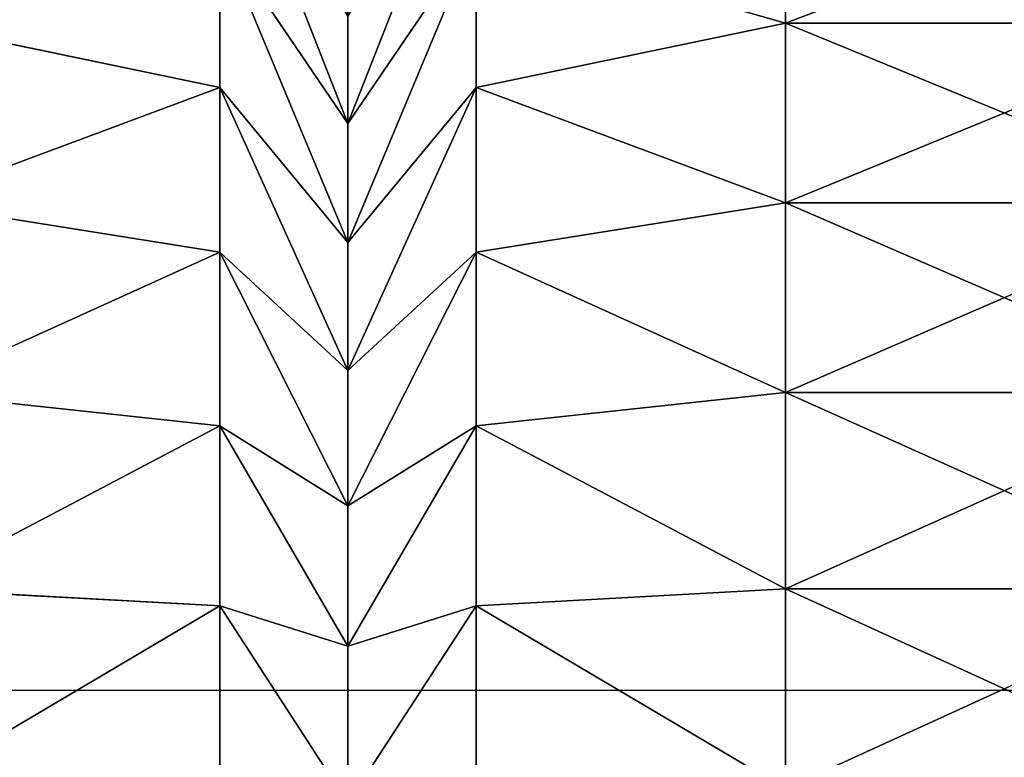
# Model space of a CAD drawing. Units: centimetres. Extents: x -292 to 292, y -163 to 315.
# Drawn here: x -109 to -106, y 4 to 6 of the extents above; entities that cross this region are included whole.
import ezdxf

# ---------------------------------------------------------------- set-up
doc = ezdxf.new("R2010")
doc.units = ezdxf.units.CM
doc.header["$LTSCALE"] = 2.54
doc.layers.get('0').update_dxf_attribs({"true_color": 0xff5454})
doc.layers.add('VP-EQ', color=7, linetype='Continuous', true_color=0x8a3492)

# ---------------------------------------------------------------- blocks, each defined once
blk = doc.blocks.new('Grupuj#6')
at = {"color": 0}
for p, q in [((1.548, 2.7071, 0.9561), (1.9794, 3, 1.5183)), ((1.548, 2.7071, 0.9561), (1.9794, 3, 1.5183)), ((1.9794, 3, 12.4817), (1.548, 2.7071, 13.0439)), ((1.9794, 3, 12.4817), (1.548, 2.7071, 13.0439)), ((1.7338, 3, 1.7338), (1.9794, 3, 1.5183)), ((1.7338, 3, 12.2662), (1.9794, 3, 12.4817)), ((1.7338, 3, 1.7338), (1.9794, 3, 1.5183)), ((1.7338, 3, 12.2662), (1.9794, 3, 12.4817)), ((2.2511, 3, 1.3368), (1.8968, 2.7071, 0.7231)), ((2.2511, 3, 1.3368), (1.8968, 2.7071, 0.7231)), ((1.8968, 2.7071, 13.2769), (2.2511, 3, 12.6632)), ((1.8968, 2.7071, 13.2769), (2.2511, 3, 12.6632)), ((1.9794, 3, 1.5183), (2.2511, 3, 1.3368)), ((1.9794, 3, 12.4817), (2.2511, 3, 12.6632)), ((1.9794, 3, 1.5183), (2.2511, 3, 1.3368)), ((1.9794, 3, 12.4817), (2.2511, 3, 12.6632)), ((2.2511, 3, 1.3368), (2.5441, 3, 1.1923)), ((2.2511, 3, 12.6632), (2.5441, 3, 12.8077)), ((2.2511, 3, 1.3368), (2.5441, 3, 1.1923)), ((2.2511, 3, 12.6632), (2.5441, 3, 12.8077)), ((2.2729, 2.7071, 0.5376), (2.5441, 3, 1.1923)), ((2.2729, 2.7071, 0.5376), (2.5441, 3, 1.1923)), ((2.5441, 3, 12.8077), (2.2729, 2.7071, 13.4624)), ((2.5441, 3, 12.8077), (2.2729, 2.7071, 13.4624)), ((2.5441, 3, 1.1923), (2.8535, 3, 1.0873)), ((2.5441, 3, 12.8077), (2.8535, 3, 12.9127)), ((2.5441, 3, 1.1923), (2.8535, 3, 1.0873)), ((2.5441, 3, 12.8077), (2.8535, 3, 12.9127)), ((2.6701, 2.7071, 0.4028), (2.8535, 3, 1.0873)), ((2.6701, 2.7071, 0.4028), (2.8535, 3, 1.0873)), ((2.8535, 3, 12.9127), (2.6701, 2.7071, 13.5972)), ((2.8535, 3, 12.9127), (2.6701, 2.7071, 13.5972)), ((2.8535, 3, 1.0873), (3.174, 3, 1.0235)), ((2.8535, 3, 12.9127), (3.174, 3, 12.9765)), ((2.8535, 3, 1.0873), (3.174, 3, 1.0235)), ((2.8535, 3, 12.9127), (3.174, 3, 12.9765)), ((3.0815, 2.7071, 0.321), (3.174, 3, 1.0235)), ((3.0815, 2.7071, 0.321), (3.174, 3, 1.0235)), ((3.0815, 2.7071, 13.679), (3.174, 3, 12.9765)), ((3.0815, 2.7071, 13.679), (3.174, 3, 12.9765)), ((3.174, 3, 1.0235), (3.5327, 3, 1)), ((3.174, 3, 12.9765), (3.5327, 3, 13)), ((3.174, 3, 1.0235), (3.5327, 3, 1)), ((3.174, 3, 12.9765), (3.5327, 3, 13)), ((1.8968, 2.7071, 0.7231), (1.548, 2.7071, 0.9561)), ((1.8968, 2.7071, 0.7231), (1.548, 2.7071, 0.9561)), ((1.8968, 2.7071, 13.2769), (1.548, 2.7071, 13.0439)), ((1.8968, 2.7071, 13.2769), (1.548, 2.7071, 13.0439)), ((1.8968, 2.7071, 0.7231), (1.75, 2, 0.4689)), ((1.8968, 2.7071, 0.7231), (1.75, 2, 0.4689)), ((1.75, 2, 13.5311), (1.8968, 2.7071, 13.2769)), ((1.75, 2, 13.5311), (1.8968, 2.7071, 13.2769)), ((2.2729, 2.7071, 0.5376), (1.8968, 2.7071, 0.7231)), ((2.2729, 2.7071, 0.5376), (1.8968, 2.7071, 0.7231)), ((2.2729, 2.7071, 13.4624), (1.8968, 2.7071, 13.2769)), ((2.2729, 2.7071, 13.4624), (1.8968, 2.7071, 13.2769)), ((2.2729, 2.7071, 0.5376), (2.1606, 2, 0.2664)), ((2.2729, 2.7071, 0.5376), (2.1606, 2, 0.2664)), ((2.2729, 2.7071, 13.4624), (2.1606, 2, 13.7336)), ((2.2729, 2.7071, 13.4624), (2.1606, 2, 13.7336)), ((2.6701, 2.7071, 0.4028), (2.2729, 2.7071, 0.5376)), ((2.6701, 2.7071, 0.4028), (2.2729, 2.7071, 0.5376)), ((2.6701, 2.7071, 13.5972), (2.2729, 2.7071, 13.4624)), ((2.6701, 2.7071, 13.5972), (2.2729, 2.7071, 13.4624)), ((2.5941, 2, 0.1193), (2.6701, 2.7071, 0.4028)), ((2.5941, 2, 0.1193), (2.6701, 2.7071, 0.4028)), ((2.5941, 2, 13.8807), (2.6701, 2.7071, 13.5972)), ((2.5941, 2, 13.8807), (2.6701, 2.7071, 13.5972)), ((3.0815, 2.7071, 0.321), (2.6701, 2.7071, 0.4028)), ((3.0815, 2.7071, 0.321), (2.6701, 2.7071, 0.4028)), ((3.0815, 2.7071, 13.679), (2.6701, 2.7071, 13.5972)), ((3.0815, 2.7071, 13.679), (2.6701, 2.7071, 13.5972)), ((3.0432, 2, 0.0299), (3.0815, 2.7071, 0.321)), ((3.0432, 2, 0.0299), (3.0815, 2.7071, 0.321)), ((3.0432, 2, 13.9701), (3.0815, 2.7071, 13.679)), ((3.0432, 2, 13.9701), (3.0815, 2.7071, 13.679)), ((3.5096, 2.7071, 0.2929), (3.0815, 2.7071, 0.321)), ((3.5096, 2.7071, 0.2929), (3.0815, 2.7071, 0.321)), ((3.5096, 2.7071, 13.7071), (3.0815, 2.7071, 13.679)), ((3.5096, 2.7071, 13.7071), (3.0815, 2.7071, 13.679)), ((1.75, 1, 13.5311), (1.75, 2, 13.5311)), ((1.75, 1, 13.5311), (1.75, 2, 13.5311)), ((1.75, 1, 0.4689), (1.75, 2, 0.4689)), ((1.75, 1, 0.4689), (1.75, 2, 0.4689)), ((2.1606, 1, 13.7336), (2.1606, 2, 13.7336)), ((2.1606, 1, 13.7336), (2.1606, 2, 13.7336)), ((2.1606, 1, 0.2664), (2.1606, 2, 0.2664)), ((2.1606, 1, 0.2664), (2.1606, 2, 0.2664)), ((2.5941, 1, 13.8807), (2.5941, 2, 13.8807)), ((2.5941, 1, 13.8807), (2.5941, 2, 13.8807)), ((2.5941, 1, 0.1193), (2.5941, 2, 0.1193)), ((2.5941, 1, 0.1193), (2.5941, 2, 0.1193)), ((3.0432, 1, 13.9701), (3.0432, 2, 13.9701)), ((3.0432, 1, 13.9701), (3.0432, 2, 13.9701)), ((3.0432, 1, 0.0299), (3.0432, 2, 0.0299)), ((3.0432, 1, 0.0299), (3.0432, 2, 0.0299)), ((1.75, 1, 13.5311), (1.3693, 1, 13.2767)), ((1.75, 1, 0.4689), (1.3693, 1, 0.7233)), ((1.75, 1, 13.5311), (1.3693, 1, 13.2767)), ((1.75, 1, 0.4689), (1.3693, 1, 0.7233)), ((2.1606, 1, 13.7336), (1.75, 1, 13.5311)), ((2.1606, 1, 0.2664), (1.75, 1, 0.4689)), ((2.1606, 1, 13.7336), (1.75, 1, 13.5311)), ((1.75, 1, 13.5311), (1.8968, 0.2929, 13.2769)), ((1.75, 1, 13.5311), (1.8968, 0.2929, 13.2769)), ((1.75, 1, 0.4689), (1.8968, 0.2929, 0.7231)), ((1.75, 1, 0.4689), (1.8968, 0.2929, 0.7231)), ((2.1606, 1, 0.2664), (1.75, 1, 0.4689)), ((2.5941, 1, 13.8807), (2.1606, 1, 13.7336)), ((2.5941, 1, 0.1193), (2.1606, 1, 0.2664)), ((2.2729, 0.2929, 13.4624), (2.1606, 1, 13.7336)), ((2.5941, 1, 13.8807), (2.1606, 1, 13.7336)), ((2.2729, 0.2929, 13.4624), (2.1606, 1, 13.7336)), ((2.1606, 1, 0.2664), (2.2729, 0.2929, 0.5376)), ((2.1606, 1, 0.2664), (2.2729, 0.2929, 0.5376)), ((2.5941, 1, 0.1193), (2.1606, 1, 0.2664)), ((3.0432, 1, 13.9701), (2.5941, 1, 13.8807)), ((3.0432, 1, 0.0299), (2.5941, 1, 0.1193)), ((2.6701, 0.2929, 13.5972), (2.5941, 1, 13.8807)), ((3.0432, 1, 13.9701), (2.5941, 1, 13.8807)), ((2.6701, 0.2929, 13.5972), (2.5941, 1, 13.8807)), ((2.6701, 0.2929, 0.4028), (2.5941, 1, 0.1193)), ((2.6701, 0.2929, 0.4028), (2.5941, 1, 0.1193)), ((3.0432, 1, 0.0299), (2.5941, 1, 0.1193)), ((3.5, 1, 14), (3.0432, 1, 13.9701)), ((3.5, 1), (3.0432, 1, 0.0299)), ((3.5, 1, 14), (3.0432, 1, 13.9701)), ((3.0815, 0.2929, 13.679), (3.0432, 1, 13.9701)), ((3.0815, 0.2929, 13.679), (3.0432, 1, 13.9701)), ((3.0815, 0.2929, 0.321), (3.0432, 1, 0.0299)), ((3.0815, 0.2929, 0.321), (3.0432, 1, 0.0299)), ((3.5, 1), (3.0432, 1, 0.0299)), ((1.9794, 0, 12.4817), (1.548, 0.2929, 13.0439)), ((1.8968, 0.2929, 13.2769), (1.548, 0.2929, 13.0439)), ((1.9794, 0, 12.4817), (1.548, 0.2929, 13.0439)), ((1.8968, 0.2929, 13.2769), (1.548, 0.2929, 13.0439)), ((1.8968, 0.2929, 0.7231), (1.548, 0.2929, 0.9561)), ((1.9794, 0, 1.5183), (1.548, 0.2929, 0.9561)), ((1.9794, 0, 1.5183), (1.548, 0.2929, 0.9561)), ((1.8968, 0.2929, 0.7231), (1.548, 0.2929, 0.9561)), ((2.2729, 0.2929, 13.4624), (1.8968, 0.2929, 13.2769)), ((1.8968, 0.2929, 13.2769), (2.2511, 0, 12.6632)), ((2.2729, 0.2929, 13.4624), (1.8968, 0.2929, 13.2769)), ((1.8968, 0.2929, 13.2769), (2.2511, 0, 12.6632)), ((2.2729, 0.2929, 0.5376), (1.8968, 0.2929, 0.7231)), ((1.8968, 0.2929, 0.7231), (2.2511, 0, 1.3368)), ((2.2729, 0.2929, 0.5376), (1.8968, 0.2929, 0.7231)), ((1.8968, 0.2929, 0.7231), (2.2511, 0, 1.3368)), ((2.5441, 0, 12.8077), (2.2729, 0.2929, 13.4624)), ((2.6701, 0.2929, 13.5972), (2.2729, 0.2929, 13.4624)), ((2.6701, 0.2929, 13.5972), (2.2729, 0.2929, 13.4624)), ((2.5441, 0, 12.8077), (2.2729, 0.2929, 13.4624)), ((2.2729, 0.2929, 0.5376), (2.5441, 0, 1.1923)), ((2.6701, 0.2929, 0.4028), (2.2729, 0.2929, 0.5376)), ((2.6701, 0.2929, 0.4028), (2.2729, 0.2929, 0.5376)), ((2.2729, 0.2929, 0.5376), (2.5441, 0, 1.1923)), ((3.0815, 0.2929, 13.679), (2.6701, 0.2929, 13.5972)), ((3.0815, 0.2929, 13.679), (2.6701, 0.2929, 13.5972)), ((2.6701, 0.2929, 13.5972), (2.8535, 0, 12.9127)), ((2.6701, 0.2929, 13.5972), (2.8535, 0, 12.9127)), ((2.6701, 0.2929, 0.4028), (2.8535, 0, 1.0873)), ((2.6701, 0.2929, 0.4028), (2.8535, 0, 1.0873)), ((3.0815, 0.2929, 0.321), (2.6701, 0.2929, 0.4028)), ((3.0815, 0.2929, 0.321), (2.6701, 0.2929, 0.4028)), ((3.5096, 0.2929, 13.7071), (3.0815, 0.2929, 13.679)), ((3.174, 0, 12.9765), (3.0815, 0.2929, 13.679)), ((3.5096, 0.2929, 13.7071), (3.0815, 0.2929, 13.679)), ((3.174, 0, 12.9765), (3.0815, 0.2929, 13.679)), ((3.174, 0, 1.0235), (3.0815, 0.2929, 0.321)), ((3.174, 0, 1.0235), (3.0815, 0.2929, 0.321)), ((3.5096, 0.2929, 0.2929), (3.0815, 0.2929, 0.321)), ((3.5096, 0.2929, 0.2929), (3.0815, 0.2929, 0.321)), ((1.7338, 0, 12.2662), (1.9794, 0, 12.4817)), ((1.7338, 0, 1.7338), (1.9794, 0, 1.5183)), ((1.7338, 0, 12.2662), (1.9794, 0, 12.4817)), ((1.7338, 0, 1.7338), (1.9794, 0, 1.5183)), ((1.9794, 0, 12.4817), (2.2511, 0, 12.6632)), ((1.9794, 0, 1.5183), (2.2511, 0, 1.3368)), ((1.9794, 0, 12.4817), (2.2511, 0, 12.6632)), ((1.9794, 0, 1.5183), (2.2511, 0, 1.3368)), ((2.2511, 0, 12.6632), (2.5441, 0, 12.8077)), ((2.2511, 0, 1.3368), (2.5441, 0, 1.1923)), ((2.2511, 0, 12.6632), (2.5441, 0, 12.8077)), ((2.2511, 0, 1.3368), (2.5441, 0, 1.1923)), ((2.5441, 0, 12.8077), (2.8535, 0, 12.9127)), ((2.5441, 0, 1.1923), (2.8535, 0, 1.0873)), ((2.5441, 0, 12.8077), (2.8535, 0, 12.9127)), ((2.5441, 0, 1.1923), (2.8535, 0, 1.0873)), ((2.8535, 0, 12.9127), (3.174, 0, 12.9765)), ((2.8535, 0, 1.0873), (3.174, 0, 1.0235)), ((2.8535, 0, 12.9127), (3.174, 0, 12.9765)), ((2.8535, 0, 1.0873), (3.174, 0, 1.0235)), ((3.174, 0, 1.0235), (3.5327, 0, 1)), ((3.174, 0, 12.9765), (3.5327, 0, 13)), ((3.174, 0, 12.9765), (3.5327, 0, 13)), ((3.174, 0, 1.0235), (3.5327, 0, 1))]:
    blk.add_line(p, q, dxfattribs=at)
mesh = blk.add_polyface(dxfattribs=at)
corners = [(3.174, 3, 1.0235), (10.4673, 3, 1), (3.5327, 3, 1), (10.826, 3, 1.0235), (2.8535, 3, 1.0873), (11.1465, 3, 1.0873), (2.5441, 3, 1.1923), (11.4559, 3, 1.1923), (2.2511, 3, 1.3368), (11.7489, 3, 1.3368), (1.9794, 3, 1.5183), (12.0206, 3, 1.5183), (1.7338, 3, 1.7338), (12.2662, 3, 1.7338), (1.5183, 3, 1.9794), (12.4817, 3, 1.9794), (1.3368, 3, 2.2511), (12.6632, 3, 2.2511), (12.8077, 3, 2.5441), (1.1923, 3, 2.5441), (12.9127, 3, 2.8535), (1.0873, 3, 2.8535), (1.0235, 3, 3.174), (12.9765, 3, 3.174), (1, 3, 3.5327), (13, 3, 3.5327), (1, 3, 10.4673), (13, 3, 10.4673), (1.0235, 3, 10.826), (12.9765, 3, 10.826), (12.9127, 3, 11.1465), (1.0873, 3, 11.1465), (12.8077, 3, 11.4559), (1.1923, 3, 11.4559), (1.3368, 3, 11.7489), (12.6632, 3, 11.7489), (1.5183, 3, 12.0206), (12.4817, 3, 12.0206), (12.2662, 3, 12.2662), (1.7338, 3, 12.2662), (12.0206, 3, 12.4817), (1.9794, 3, 12.4817), (2.2511, 3, 12.6632), (11.7489, 3, 12.6632), (2.5441, 3, 12.8077), (11.4559, 3, 12.8077), (2.8535, 3, 12.9127), (11.1465, 3, 12.9127), (10.826, 3, 12.9765), (3.174, 3, 12.9765), (3.5327, 3, 13), (10.4673, 3, 13)]
mesh.append_faces([[corners[k] for k in face] for face in [(0, 1, 2), (48, 50, 51)]], dxfattribs={"vtx0": -1, "color": 0})
mesh.append_faces([[corners[k] for k in face] for face in [(1, 0, 3), (3, 4, 5), (5, 6, 7), (7, 8, 9), (9, 10, 11), (11, 12, 13), (13, 14, 15), (15, 16, 17), (17, 16, 18), (18, 19, 20), (20, 22, 23), (23, 24, 25), (25, 26, 27), (27, 28, 29), (29, 28, 30), (30, 31, 32), (32, 34, 35), (35, 36, 37), (37, 36, 38), (38, 39, 40), (40, 42, 43), (43, 44, 45), (45, 46, 47), (47, 46, 48)]], dxfattribs={"vtx0": -1, "vtx1": -1, "color": 0})
mesh.append_faces([[corners[k] for k in face] for face in [(3, 0, 4), (5, 4, 6), (7, 6, 8), (9, 8, 10), (11, 10, 12), (13, 12, 14), (15, 14, 16), (18, 16, 19), (20, 19, 21), (20, 21, 22), (23, 22, 24), (25, 24, 26), (27, 26, 28), (30, 28, 31), (32, 31, 33), (32, 33, 34), (35, 34, 36), (38, 36, 39), (40, 39, 41), (40, 41, 42), (43, 42, 44), (45, 44, 46), (48, 46, 49), (48, 49, 50)]], dxfattribs={"vtx0": -1, "vtx2": -1, "color": 0})
mesh = blk.add_polyface(dxfattribs=at)
corners = [(1.2327, 2.7071, 1.2327), (1.9794, 3, 1.5183), (1.548, 2.7071, 0.9561), (1.7338, 3, 1.7338)]
mesh.append_faces([[corners[k] for k in face] for face in [(0, 1, 2), (1, 0, 3)]], dxfattribs={"vtx0": -1, "color": 0})
mesh = blk.add_polyface(dxfattribs=at)
corners = [(1.2327, 2.7071, 12.7673), (1.9794, 3, 12.4817), (1.7338, 3, 12.2662), (1.548, 2.7071, 13.0439)]
mesh.append_faces([[corners[k] for k in face] for face in [(0, 1, 2), (1, 0, 3)]], dxfattribs={"vtx0": -1, "color": 0})
mesh = blk.add_polyface(dxfattribs=at)
corners = [(1.548, 2.7071, 0.9561), (2.2511, 3, 1.3368), (1.8968, 2.7071, 0.7231), (1.9794, 3, 1.5183)]
mesh.append_faces([[corners[k] for k in face] for face in [(0, 1, 2), (1, 0, 3)]], dxfattribs={"vtx0": -1, "color": 0})
mesh = blk.add_polyface(dxfattribs=at)
corners = [(1.548, 2.7071, 13.0439), (2.2511, 3, 12.6632), (1.9794, 3, 12.4817), (1.8968, 2.7071, 13.2769)]
mesh.append_faces([[corners[k] for k in face] for face in [(0, 1, 2), (1, 0, 3)]], dxfattribs={"vtx0": -1, "color": 0})
mesh = blk.add_polyface(dxfattribs=at)
corners = [(1.8968, 2.7071, 0.7231), (2.5441, 3, 1.1923), (2.2729, 2.7071, 0.5376), (2.2511, 3, 1.3368)]
mesh.append_faces([[corners[k] for k in face] for face in [(0, 1, 2), (1, 0, 3)]], dxfattribs={"vtx0": -1, "color": 0})
mesh = blk.add_polyface(dxfattribs=at)
corners = [(1.8968, 2.7071, 13.2769), (2.5441, 3, 12.8077), (2.2511, 3, 12.6632), (2.2729, 2.7071, 13.4624)]
mesh.append_faces([[corners[k] for k in face] for face in [(0, 1, 2), (1, 0, 3)]], dxfattribs={"vtx0": -1, "color": 0})
mesh = blk.add_polyface(dxfattribs=at)
corners = [(2.2729, 2.7071, 0.5376), (2.8535, 3, 1.0873), (2.6701, 2.7071, 0.4028), (2.5441, 3, 1.1923)]
mesh.append_faces([[corners[k] for k in face] for face in [(0, 1, 2), (1, 0, 3)]], dxfattribs={"vtx0": -1, "color": 0})
mesh = blk.add_polyface(dxfattribs=at)
corners = [(2.2729, 2.7071, 13.4624), (2.8535, 3, 12.9127), (2.5441, 3, 12.8077), (2.6701, 2.7071, 13.5972)]
mesh.append_faces([[corners[k] for k in face] for face in [(0, 1, 2), (1, 0, 3)]], dxfattribs={"vtx0": -1, "color": 0})
mesh = blk.add_polyface(dxfattribs=at)
corners = [(2.6701, 2.7071, 0.4028), (3.174, 3, 1.0235), (3.0815, 2.7071, 0.321), (2.8535, 3, 1.0873)]
mesh.append_faces([[corners[k] for k in face] for face in [(0, 1, 2), (1, 0, 3)]], dxfattribs={"vtx0": -1, "color": 0})
mesh = blk.add_polyface(dxfattribs=at)
corners = [(2.6701, 2.7071, 13.5972), (3.174, 3, 12.9765), (2.8535, 3, 12.9127), (3.0815, 2.7071, 13.679)]
mesh.append_faces([[corners[k] for k in face] for face in [(0, 1, 2), (1, 0, 3)]], dxfattribs={"vtx0": -1, "color": 0})
mesh = blk.add_polyface(dxfattribs=at)
corners = [(3.0815, 2.7071, 0.321), (3.5327, 3, 1), (3.5096, 2.7071, 0.2929), (3.174, 3, 1.0235)]
mesh.append_faces([[corners[k] for k in face] for face in [(0, 1, 2), (1, 0, 3)]], dxfattribs={"vtx0": -1, "color": 0})
mesh = blk.add_polyface(dxfattribs=at)
corners = [(3.0815, 2.7071, 13.679), (3.5327, 3, 13), (3.174, 3, 12.9765), (3.5096, 2.7071, 13.7071)]
mesh.append_faces([[corners[k] for k in face] for face in [(0, 1, 2), (1, 0, 3)]], dxfattribs={"vtx0": -1, "color": 0})
mesh = blk.add_polyface(dxfattribs=at)
corners = [(1.548, 2.7071, 0.9561), (1.75, 2, 0.4689), (1.3693, 2, 0.7233), (1.8968, 2.7071, 0.7231)]
mesh.append_faces([[corners[k] for k in face] for face in [(0, 1, 2), (1, 0, 3)]], dxfattribs={"vtx0": -1, "color": 0})
mesh = blk.add_polyface(dxfattribs=at)
corners = [(1.75, 2, 13.5311), (1.548, 2.7071, 13.0439), (1.3693, 2, 13.2767), (1.8968, 2.7071, 13.2769)]
mesh.append_faces([[corners[k] for k in face] for face in [(0, 1, 2), (1, 0, 3)]], dxfattribs={"vtx0": -1, "color": 0})
mesh = blk.add_polyface(dxfattribs=at)
corners = [(1.8968, 2.7071, 0.7231), (2.1606, 2, 0.2664), (1.75, 2, 0.4689), (2.2729, 2.7071, 0.5376)]
mesh.append_faces([[corners[k] for k in face] for face in [(0, 1, 2), (1, 0, 3)]], dxfattribs={"vtx0": -1, "color": 0})
mesh = blk.add_polyface(dxfattribs=at)
corners = [(2.1606, 2, 13.7336), (1.8968, 2.7071, 13.2769), (1.75, 2, 13.5311), (2.2729, 2.7071, 13.4624)]
mesh.append_faces([[corners[k] for k in face] for face in [(0, 1, 2), (1, 0, 3)]], dxfattribs={"vtx0": -1, "color": 0})
mesh = blk.add_polyface(dxfattribs=at)
corners = [(2.2729, 2.7071, 0.5376), (2.5941, 2, 0.1193), (2.1606, 2, 0.2664), (2.6701, 2.7071, 0.4028)]
mesh.append_faces([[corners[k] for k in face] for face in [(0, 1, 2), (1, 0, 3)]], dxfattribs={"vtx0": -1, "color": 0})
mesh = blk.add_polyface(dxfattribs=at)
corners = [(2.5941, 2, 13.8807), (2.2729, 2.7071, 13.4624), (2.1606, 2, 13.7336), (2.6701, 2.7071, 13.5972)]
mesh.append_faces([[corners[k] for k in face] for face in [(0, 1, 2), (1, 0, 3)]], dxfattribs={"vtx0": -1, "color": 0})
mesh = blk.add_polyface(dxfattribs=at)
corners = [(2.6701, 2.7071, 0.4028), (3.0432, 2, 0.0299), (2.5941, 2, 0.1193), (3.0815, 2.7071, 0.321)]
mesh.append_faces([[corners[k] for k in face] for face in [(0, 1, 2), (1, 0, 3)]], dxfattribs={"vtx0": -1, "color": 0})
mesh = blk.add_polyface(dxfattribs=at)
corners = [(3.0432, 2, 13.9701), (2.6701, 2.7071, 13.5972), (2.5941, 2, 13.8807), (3.0815, 2.7071, 13.679)]
mesh.append_faces([[corners[k] for k in face] for face in [(0, 1, 2), (1, 0, 3)]], dxfattribs={"vtx0": -1, "color": 0})
mesh = blk.add_polyface(dxfattribs=at)
corners = [(3.0815, 2.7071, 0.321), (3.5, 2), (3.0432, 2, 0.0299), (3.5096, 2.7071, 0.2929)]
mesh.append_faces([[corners[k] for k in face] for face in [(0, 1, 2), (1, 0, 3)]], dxfattribs={"vtx0": -1, "color": 0})
mesh = blk.add_polyface(dxfattribs=at)
corners = [(3.5, 2, 14), (3.0815, 2.7071, 13.679), (3.0432, 2, 13.9701), (3.5096, 2.7071, 13.7071)]
mesh.append_faces([[corners[k] for k in face] for face in [(0, 1, 2), (1, 0, 3)]], dxfattribs={"vtx0": -1, "color": 0})
mesh = blk.add_polyface(dxfattribs=at)
corners = [(1.75, 1, 13.5311), (1.3693, 2, 13.2767), (1.3693, 1, 13.2767), (1.75, 2, 13.5311)]
mesh.append_faces([[corners[k] for k in face] for face in [(0, 1, 2), (1, 0, 3)]], dxfattribs={"vtx0": -1, "color": 0})
mesh = blk.add_polyface(dxfattribs=at)
corners = [(1.75, 2, 0.4689), (1.3693, 1, 0.7233), (1.3693, 2, 0.7233), (1.75, 1, 0.4689)]
mesh.append_faces([[corners[k] for k in face] for face in [(0, 1, 2), (1, 0, 3)]], dxfattribs={"vtx0": -1, "color": 0})
mesh = blk.add_polyface(dxfattribs=at)
corners = [(2.1606, 1, 13.7336), (1.75, 2, 13.5311), (1.75, 1, 13.5311), (2.1606, 2, 13.7336)]
mesh.append_faces([[corners[k] for k in face] for face in [(0, 1, 2), (1, 0, 3)]], dxfattribs={"vtx0": -1, "color": 0})
mesh = blk.add_polyface(dxfattribs=at)
corners = [(2.1606, 2, 0.2664), (1.75, 1, 0.4689), (1.75, 2, 0.4689), (2.1606, 1, 0.2664)]
mesh.append_faces([[corners[k] for k in face] for face in [(0, 1, 2), (1, 0, 3)]], dxfattribs={"vtx0": -1, "color": 0})
mesh = blk.add_polyface(dxfattribs=at)
corners = [(2.5941, 1, 13.8807), (2.1606, 2, 13.7336), (2.1606, 1, 13.7336), (2.5941, 2, 13.8807)]
mesh.append_faces([[corners[k] for k in face] for face in [(0, 1, 2), (1, 0, 3)]], dxfattribs={"vtx0": -1, "color": 0})
mesh = blk.add_polyface(dxfattribs=at)
corners = [(2.5941, 2, 0.1193), (2.1606, 1, 0.2664), (2.1606, 2, 0.2664), (2.5941, 1, 0.1193)]
mesh.append_faces([[corners[k] for k in face] for face in [(0, 1, 2), (1, 0, 3)]], dxfattribs={"vtx0": -1, "color": 0})
mesh = blk.add_polyface(dxfattribs=at)
corners = [(3.0432, 1, 13.9701), (2.5941, 2, 13.8807), (2.5941, 1, 13.8807), (3.0432, 2, 13.9701)]
mesh.append_faces([[corners[k] for k in face] for face in [(0, 1, 2), (1, 0, 3)]], dxfattribs={"vtx0": -1, "color": 0})
mesh = blk.add_polyface(dxfattribs=at)
corners = [(3.0432, 2, 0.0299), (2.5941, 1, 0.1193), (2.5941, 2, 0.1193), (3.0432, 1, 0.0299)]
mesh.append_faces([[corners[k] for k in face] for face in [(0, 1, 2), (1, 0, 3)]], dxfattribs={"vtx0": -1, "color": 0})
mesh = blk.add_polyface(dxfattribs=at)
corners = [(3.5, 1, 14), (3.0432, 2, 13.9701), (3.0432, 1, 13.9701), (3.5, 2, 14)]
mesh.append_faces([[corners[k] for k in face] for face in [(0, 1, 2), (1, 0, 3)]], dxfattribs={"vtx0": -1, "color": 0})
mesh = blk.add_polyface(dxfattribs=at)
corners = [(3.5, 2), (3.0432, 1, 0.0299), (3.0432, 2, 0.0299), (3.5, 1)]
mesh.append_faces([[corners[k] for k in face] for face in [(0, 1, 2), (1, 0, 3)]], dxfattribs={"vtx0": -1, "color": 0})
mesh = blk.add_polyface(dxfattribs=at)
corners = [(1.548, 0.2929, 13.0439), (1.75, 1, 13.5311), (1.3693, 1, 13.2767), (1.8968, 0.2929, 13.2769)]
mesh.append_faces([[corners[k] for k in face] for face in [(0, 1, 2), (1, 0, 3)]], dxfattribs={"vtx0": -1, "color": 0})
mesh = blk.add_polyface(dxfattribs=at)
corners = [(1.75, 1, 0.4689), (1.548, 0.2929, 0.9561), (1.3693, 1, 0.7233), (1.8968, 0.2929, 0.7231)]
mesh.append_faces([[corners[k] for k in face] for face in [(0, 1, 2), (1, 0, 3)]], dxfattribs={"vtx0": -1, "color": 0})
mesh = blk.add_polyface(dxfattribs=at)
corners = [(1.8968, 0.2929, 13.2769), (2.1606, 1, 13.7336), (1.75, 1, 13.5311), (2.2729, 0.2929, 13.4624)]
mesh.append_faces([[corners[k] for k in face] for face in [(0, 1, 2), (1, 0, 3)]], dxfattribs={"vtx0": -1, "color": 0})
mesh = blk.add_polyface(dxfattribs=at)
corners = [(2.1606, 1, 0.2664), (1.8968, 0.2929, 0.7231), (1.75, 1, 0.4689), (2.2729, 0.2929, 0.5376)]
mesh.append_faces([[corners[k] for k in face] for face in [(0, 1, 2), (1, 0, 3)]], dxfattribs={"vtx0": -1, "color": 0})
mesh = blk.add_polyface(dxfattribs=at)
corners = [(2.2729, 0.2929, 13.4624), (2.5941, 1, 13.8807), (2.1606, 1, 13.7336), (2.6701, 0.2929, 13.5972)]
mesh.append_faces([[corners[k] for k in face] for face in [(0, 1, 2), (1, 0, 3)]], dxfattribs={"vtx0": -1, "color": 0})
mesh = blk.add_polyface(dxfattribs=at)
corners = [(2.5941, 1, 0.1193), (2.2729, 0.2929, 0.5376), (2.1606, 1, 0.2664), (2.6701, 0.2929, 0.4028)]
mesh.append_faces([[corners[k] for k in face] for face in [(0, 1, 2), (1, 0, 3)]], dxfattribs={"vtx0": -1, "color": 0})
mesh = blk.add_polyface(dxfattribs=at)
corners = [(2.6701, 0.2929, 13.5972), (3.0432, 1, 13.9701), (2.5941, 1, 13.8807), (3.0815, 0.2929, 13.679)]
mesh.append_faces([[corners[k] for k in face] for face in [(0, 1, 2), (1, 0, 3)]], dxfattribs={"vtx0": -1, "color": 0})
mesh = blk.add_polyface(dxfattribs=at)
corners = [(3.0432, 1, 0.0299), (2.6701, 0.2929, 0.4028), (2.5941, 1, 0.1193), (3.0815, 0.2929, 0.321)]
mesh.append_faces([[corners[k] for k in face] for face in [(0, 1, 2), (1, 0, 3)]], dxfattribs={"vtx0": -1, "color": 0})
mesh = blk.add_polyface(dxfattribs=at)
corners = [(3.0815, 0.2929, 13.679), (3.5, 1, 14), (3.0432, 1, 13.9701), (3.5096, 0.2929, 13.7071)]
mesh.append_faces([[corners[k] for k in face] for face in [(0, 1, 2), (1, 0, 3)]], dxfattribs={"vtx0": -1, "color": 0})
mesh = blk.add_polyface(dxfattribs=at)
corners = [(3.5, 1), (3.0815, 0.2929, 0.321), (3.0432, 1, 0.0299), (3.5096, 0.2929, 0.2929)]
mesh.append_faces([[corners[k] for k in face] for face in [(0, 1, 2), (1, 0, 3)]], dxfattribs={"vtx0": -1, "color": 0})
mesh = blk.add_polyface(dxfattribs=at)
corners = [(1.9794, 0, 12.4817), (1.2327, 0.2929, 12.7673), (1.7338, 0, 12.2662), (1.548, 0.2929, 13.0439)]
mesh.append_faces([[corners[k] for k in face] for face in [(0, 1, 2), (1, 0, 3)]], dxfattribs={"vtx0": -1, "color": 0})
mesh = blk.add_polyface(dxfattribs=at)
corners = [(1.9794, 0, 1.5183), (1.2327, 0.2929, 1.2327), (1.548, 0.2929, 0.9561), (1.7338, 0, 1.7338)]
mesh.append_faces([[corners[k] for k in face] for face in [(0, 1, 2), (1, 0, 3)]], dxfattribs={"vtx0": -1, "color": 0})
mesh = blk.add_polyface(dxfattribs=at)
corners = [(2.2511, 0, 12.6632), (1.548, 0.2929, 13.0439), (1.9794, 0, 12.4817), (1.8968, 0.2929, 13.2769)]
mesh.append_faces([[corners[k] for k in face] for face in [(0, 1, 2), (1, 0, 3)]], dxfattribs={"vtx0": -1, "color": 0})
mesh = blk.add_polyface(dxfattribs=at)
corners = [(2.2511, 0, 1.3368), (1.548, 0.2929, 0.9561), (1.8968, 0.2929, 0.7231), (1.9794, 0, 1.5183)]
mesh.append_faces([[corners[k] for k in face] for face in [(0, 1, 2), (1, 0, 3)]], dxfattribs={"vtx0": -1, "color": 0})
mesh = blk.add_polyface(dxfattribs=at)
corners = [(2.5441, 0, 12.8077), (1.8968, 0.2929, 13.2769), (2.2511, 0, 12.6632), (2.2729, 0.2929, 13.4624)]
mesh.append_faces([[corners[k] for k in face] for face in [(0, 1, 2), (1, 0, 3)]], dxfattribs={"vtx0": -1, "color": 0})
mesh = blk.add_polyface(dxfattribs=at)
corners = [(2.5441, 0, 1.1923), (1.8968, 0.2929, 0.7231), (2.2729, 0.2929, 0.5376), (2.2511, 0, 1.3368)]
mesh.append_faces([[corners[k] for k in face] for face in [(0, 1, 2), (1, 0, 3)]], dxfattribs={"vtx0": -1, "color": 0})
mesh = blk.add_polyface(dxfattribs=at)
corners = [(2.8535, 0, 12.9127), (2.2729, 0.2929, 13.4624), (2.5441, 0, 12.8077), (2.6701, 0.2929, 13.5972)]
mesh.append_faces([[corners[k] for k in face] for face in [(0, 1, 2), (1, 0, 3)]], dxfattribs={"vtx0": -1, "color": 0})
mesh = blk.add_polyface(dxfattribs=at)
corners = [(2.8535, 0, 1.0873), (2.2729, 0.2929, 0.5376), (2.6701, 0.2929, 0.4028), (2.5441, 0, 1.1923)]
mesh.append_faces([[corners[k] for k in face] for face in [(0, 1, 2), (1, 0, 3)]], dxfattribs={"vtx0": -1, "color": 0})
mesh = blk.add_polyface(dxfattribs=at)
corners = [(3.174, 0, 12.9765), (2.6701, 0.2929, 13.5972), (2.8535, 0, 12.9127), (3.0815, 0.2929, 13.679)]
mesh.append_faces([[corners[k] for k in face] for face in [(0, 1, 2), (1, 0, 3)]], dxfattribs={"vtx0": -1, "color": 0})
mesh = blk.add_polyface(dxfattribs=at)
corners = [(3.174, 0, 1.0235), (2.6701, 0.2929, 0.4028), (3.0815, 0.2929, 0.321), (2.8535, 0, 1.0873)]
mesh.append_faces([[corners[k] for k in face] for face in [(0, 1, 2), (1, 0, 3)]], dxfattribs={"vtx0": -1, "color": 0})
mesh = blk.add_polyface(dxfattribs=at)
corners = [(3.5327, 0, 13), (3.0815, 0.2929, 13.679), (3.174, 0, 12.9765), (3.5096, 0.2929, 13.7071)]
mesh.append_faces([[corners[k] for k in face] for face in [(0, 1, 2), (1, 0, 3)]], dxfattribs={"vtx0": -1, "color": 0})
mesh = blk.add_polyface(dxfattribs=at)
corners = [(3.5327, 0, 1), (3.0815, 0.2929, 0.321), (3.5096, 0.2929, 0.2929), (3.174, 0, 1.0235)]
mesh.append_faces([[corners[k] for k in face] for face in [(0, 1, 2), (1, 0, 3)]], dxfattribs={"vtx0": -1, "color": 0})
mesh = blk.add_polyface(dxfattribs=at)
corners = [(10.4673, 0, 1), (3.174, 0, 1.0235), (3.5327, 0, 1), (10.826, 0, 1.0235), (11.1465, 0, 1.0873), (2.8535, 0, 1.0873), (11.4559, 0, 1.1923), (2.5441, 0, 1.1923), (2.2511, 0, 1.3368), (11.7489, 0, 1.3368), (12.0206, 0, 1.5183), (1.9794, 0, 1.5183), (12.2662, 0, 1.7338), (1.7338, 0, 1.7338), (1.5183, 0, 1.9794), (12.4817, 0, 1.9794), (1.3368, 0, 2.2511), (12.6632, 0, 2.2511), (12.8077, 0, 2.5441), (1.1923, 0, 2.5441), (12.9127, 0, 2.8535), (1.0873, 0, 2.8535), (1.0235, 0, 3.174), (12.9765, 0, 3.174), (1, 0, 3.5327), (13, 0, 3.5327), (13, 0, 10.4673), (1, 0, 10.4673), (12.9765, 0, 10.826), (1.0235, 0, 10.826), (12.9127, 0, 11.1465), (1.0873, 0, 11.1465), (12.8077, 0, 11.4559), (1.1923, 0, 11.4559), (1.3368, 0, 11.7489), (12.6632, 0, 11.7489), (1.5183, 0, 12.0206), (12.4817, 0, 12.0206), (12.2662, 0, 12.2662), (1.7338, 0, 12.2662), (12.0206, 0, 12.4817), (1.9794, 0, 12.4817), (11.7489, 0, 12.6632), (2.2511, 0, 12.6632), (11.4559, 0, 12.8077), (2.5441, 0, 12.8077), (11.1465, 0, 12.9127), (2.8535, 0, 12.9127), (10.826, 0, 12.9765), (3.174, 0, 12.9765), (10.4673, 0, 13), (3.5327, 0, 13)]
mesh.append_faces([[corners[k] for k in face] for face in [(0, 1, 2), (49, 50, 51)]], dxfattribs={"vtx0": -1, "color": 0})
mesh.append_faces([[corners[k] for k in face] for face in [(1, 4, 5), (5, 6, 7), (7, 6, 8), (8, 10, 11), (11, 12, 13), (13, 12, 14), (14, 15, 16), (16, 18, 19), (19, 20, 21), (21, 20, 22), (22, 23, 24), (24, 26, 27), (27, 28, 29), (29, 30, 31), (31, 32, 33), (33, 32, 34), (34, 35, 36), (36, 38, 39), (39, 40, 41), (41, 42, 43), (43, 44, 45), (45, 46, 47), (47, 48, 49)]], dxfattribs={"vtx0": -1, "vtx1": -1, "color": 0})
mesh.append_faces([[corners[k] for k in face] for face in [(1, 0, 3), (1, 3, 4), (5, 4, 6), (8, 6, 9), (8, 9, 10), (11, 10, 12), (14, 12, 15), (16, 15, 17), (16, 17, 18), (19, 18, 20), (22, 20, 23), (24, 23, 25), (24, 25, 26), (27, 26, 28), (29, 28, 30), (31, 30, 32), (34, 32, 35), (36, 35, 37), (36, 37, 38), (39, 38, 40), (41, 40, 42), (43, 42, 44), (45, 44, 46), (47, 46, 48), (49, 48, 50)]], dxfattribs={"vtx0": -1, "vtx2": -1, "color": 0})
blk = doc.blocks.new('Grupuj#5')
at = {"color": 0}
for p in [(0, 9), (0, 6)]:
    blk.add_blockref('Grupuj#6', p, dxfattribs=at)
blk = doc.blocks.new('3DGeom~1317_Defintion')
at = {"color": 0}
mesh = blk.add_polyface(dxfattribs=at)
corners = [(-1270, 1270, 1788.73), (1270, 1270), (-1270, 1270), (1270, 1270, 1788.73)]
mesh.append_faces([[corners[k] for k in face] for face in [(0, 1, 2), (1, 0, 3)]], dxfattribs={"vtx0": -1, "color": 0})
mesh = blk.add_polyface(dxfattribs=at)
corners = [(1252.11, 1252.11, 1788.73), (-1252.11, 1252.11), (1252.11, 1252.11), (-1252.11, 1252.11, 1788.73)]
mesh.append_faces([[corners[k] for k in face] for face in [(0, 1, 2), (1, 0, 3)]], dxfattribs={"vtx0": -1, "color": 0})
mesh = blk.add_polyface(dxfattribs=at)
corners = [(-1252.11, -1252.11, 1788.73), (1252.11, -1252.11), (-1252.11, -1252.11), (1252.11, -1252.11, 1788.73)]
mesh.append_faces([[corners[k] for k in face] for face in [(0, 1, 2), (1, 0, 3)]], dxfattribs={"vtx0": -1, "color": 0})
mesh = blk.add_polyface(dxfattribs=at)
corners = [(1270, -1270, 1788.73), (-1270, -1270), (1270, -1270), (-1270, -1270, 1788.73)]
mesh.append_faces([[corners[k] for k in face] for face in [(0, 1, 2), (1, 0, 3)]], dxfattribs={"vtx0": -1, "color": 0})
blk = doc.blocks.new('Group908')
at = {"color": 0, "extrusion": (0, -1, 6.12323e-17), "xscale": 0.005590551364140248, "yscale": 0.005590551364140248, "zscale": 0.005590551364140248}
blk.add_blockref('3DGeom~1317_Defintion', (314.6872, 75.7248, -62.5), dxfattribs=at)
blk = doc.blocks.new('Group907')
at = {"color": 18, "true_color": 0x000000}
blk.add_blockref('Group908', (0, 0), dxfattribs=at)
blk = doc.blocks.new('Grupuj#1')
at = {"color": 0, "rotation": 270.0000000000001}
blk.add_blockref('Group907', (-47.5, 321.7872, -68.6248), dxfattribs=at)
at = {"color": 33, "true_color": 0xc89f5c, "rotation": 270.0000000000001}
blk.add_blockref('Grupuj#5', (0, 14.1, 0.1), dxfattribs=at)
blk = doc.blocks.new('1258 3d')
at = {"color": 0}
blk.add_blockref('Grupuj#1', (-116.8842, -6.5467, 18.0769), dxfattribs=at)
blk = doc.blocks.new('rb1258 2d')
at = {"color": 7, "linetype": 'Continuous', "lineweight": 25}
blk.add_line((-581.9208, -153.0399), (-566.9665, -153.0399), dxfattribs=at)
blk = doc.blocks.new('rb1258')
at = {"color": 0}
blk.add_blockref('rb1258 2d', (0, -568.6735), dxfattribs=at)

msp = doc.modelspace()

# ---------------------------------------------------------------- block references
msp.add_blockref('1258 3d', (0, 0))
at = {"layer": 'VP-EQ', "color": 0}
msp.add_blockref('rb1258', (466.9584, 725.9924), dxfattribs=at)

doc.saveas('drawing.dxf')
